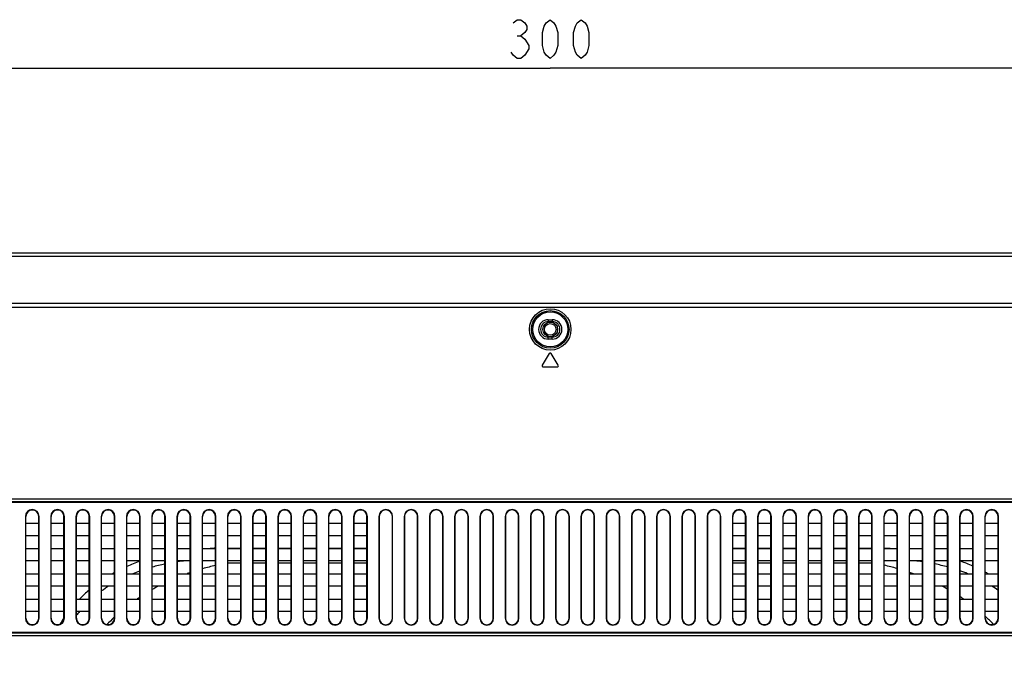
# Model space of a CAD drawing. Units: millimetres. Extents: x 0 to 3200, y 0 to 1600.
# Drawn here: x 2423 to 2676, y 983 to 1149 of the extents above; entities that cross this region are included whole.
import ezdxf

# ---------------------------------------------------------------- set-up
doc = ezdxf.new("R2010")
doc.units = ezdxf.units.MM
doc.header["$LTSCALE"] = 176
doc.layers.get('0').update_dxf_attribs({"linetype": 'CONTINUOUS'})
for name, color, linetype in [('00_COMPONENTS', 7, 'CONTINUOUS'), ('7_ALL_FEATURES', 7, 'CONTINUOUS'), ('DEF_DRAFT_DIM', 7, 'CONTINUOUS')]:
    doc.layers.add(name, color=color, linetype=linetype)
doc.styles.get("Standard").update_dxf_attribs({"font": 'txt', "width": 0.8})
doc.dimstyles.new('DIMSTYLE_5', dxfattribs={"dimtxt": 10, "dimasz": 3, "dimexe": 0.8, "dimexo": 0.2, "dimgap": 2.5, "dimtad": 1, "dimdec": 1, "dimdsep": 46, "dimtxsty": 'Standard', "dimblk": 'OPEN', "dimblk1": 'OPEN', "dimblk2": 'OPEN', "dimcen": 0.09, "dimadec": 1, "dimazin": 2, "dimtp": 0.5, "dimtm": 0.5, "dimtfac": 1, "dimtdec": 1, "dimtofl": 0, "dimtmove": 0, "dimatfit": 3, "dimldrblk": 'OPEN', "dimfxl": 0, "dimtolj": 1, "dimarcsym": 0})

# ---------------------------------------------------------------- blocks, each defined once
blk = doc.blocks.new('_OPEN')
at = {"color": 0, "linetype": 'ByBlock'}
for p, q in [((0, 0), (-1, 0.117)), ((-1, -0.117), (0, 0)), ((-1, 0), (0, 0))]:
    blk.add_line(p, q, dxfattribs=at)
blk = doc.blocks.new('*D14')
at = {"layer": 'DEF_DRAFT_DIM', "color": 2, "linetype": 'Continuous', "transparency": 16777216}
for p, q in [((2409.11, 934.48), (2409.11, 1137.39)), ((2409.11, 1136.59), (2559.11, 1136.59)), ((2709.11, 1136.59), (2559.11, 1136.59)), ((2709.11, 934.48), (2709.11, 1137.39))]:
    blk.add_line(p, q, dxfattribs=at)
at = {"layer": 'DEF_DRAFT_DIM', "color": 2, "linetype": 'Continuous', "transparency": 16777216, "xscale": 3, "yscale": 3, "zscale": 3, "rotation": 180}
blk.add_blockref('_OPEN', (2409.11, 1136.59), dxfattribs=at)
at = {"layer": 'DEF_DRAFT_DIM', "color": 2, "linetype": 'Continuous', "transparency": 16777216, "xscale": 3, "yscale": 3, "zscale": 3}
blk.add_blockref('_OPEN', (2709.11, 1136.59), dxfattribs=at)

msp = doc.modelspace()

# ---------------------------------------------------------------- linework, layer by layer
at = {"layer": '00_COMPONENTS', "color": 7, "linetype": 'Continuous'}
for p, q in [((2476.15, 1013.06), (2479.45, 1013.06)), ((2482.65, 1013.06), (2485.95, 1013.06)), ((2489.15, 1013.06), (2492.45, 1013.06)), ((2495.65, 1013.06), (2498.95, 1013.06)), ((2502.15, 1013.06), (2505.45, 1013.06)), ((2508.65, 1013.06), (2511.95, 1013.06)), ((2606.15, 1013.06), (2609.45, 1013.06)), ((2612.65, 1013.06), (2615.95, 1013.06)), ((2619.15, 1013.06), (2622.45, 1013.06)), ((2625.65, 1013.06), (2628.95, 1013.06)), ((2632.15, 1013.06), (2635.45, 1013.06)), ((2638.65, 1013.06), (2641.95, 1013.06)), ((2476.15, 1009.25), (2479.45, 1009.25)), ((2482.65, 1009.25), (2485.95, 1009.25)), ((2489.15, 1009.25), (2492.45, 1009.25)), ((2495.65, 1009.25), (2498.95, 1009.25)), ((2502.15, 1009.25), (2505.45, 1009.25)), ((2508.65, 1009.25), (2511.95, 1009.25)), ((2606.15, 1009.25), (2609.45, 1009.25)), ((2612.65, 1009.25), (2615.95, 1009.25)), ((2619.15, 1009.25), (2622.45, 1009.25)), ((2625.65, 1009.25), (2628.95, 1009.25)), ((2632.15, 1009.25), (2635.45, 1009.25)), ((2638.65, 1009.25), (2641.95, 1009.25)), ((2466.44, 1006.77), (2466.36, 1006.74)), ((2466.45, 1006.74), (2466.37, 1006.71)), ((2433.95, 995.09), (2433.92, 995.05)), ((2433.95, 995.09), (2433.92, 995.05))]:
    msp.add_line(p, q, dxfattribs=at)
for radius in [1.9, 1.5]:
    msp.add_circle((2559.15, 1069.38), radius, dxfattribs=at)
for centre, radius, start, end in [((2474.93, 932.51), 80.55, 91.4131, 92.3637), ((2643.36, 932.3), 80.75, 87.637, 88.7272), ((2469.11, 965.82), 46.58, 109.6439, 114.0207), ((2470.15, 959.11), 50.9, 101.5685, 105.3902), ((2471.96, 948.93), 61.25, 96.2754, 98.2761), ((2646.31, 948.73), 61.44, 81.9161, 83.7214), ((2648.08, 958.81), 51.2, 74.8529, 78.6486), ((2648.43, 963.77), 48.76, 70.3658, 70.5856), ((2649.14, 965.69), 46.71, 66.2571, 70.3926), ((2466.81, 970.66), 41.21, 119.0016, 119.6355), ((2466.92, 970.46), 41.44, 118.8133, 119.002), ((2467.77, 966.91), 42.73, 109.581, 112.1167), ((2486.32, 948.49), 61.58, 108.9194, 109.578), ((2487.82, 943.53), 66.76, 102.8723, 105.7979), ((2630.42, 943.31), 66.99, 74.3864, 77.2988), ((2631.97, 948.5), 61.57, 70.3755, 71.3583), ((2650.48, 966.79), 42.86, 67.8862, 70.6953), ((2651.42, 970.54), 41.35, 60.3655, 61.5014), ((2464.39, 974.18), 36.93, 130.4166, 135.691), ((2464.23, 973.95), 34.84, 122.643, 126.2177), ((2483.58, 954.82), 54.68, 117.5287, 119.5243), ((2634.71, 954.8), 54.69, 60.7178, 62.457), ((2654.03, 973.91), 34.9, 54.1854, 57.3503), ((2482.25, 957.04), 52.09, 123.5833, 124.417), ((2636.04, 957.02), 52.1, 55.5666, 56.6937), ((2463.05, 975.45), 32.94, 139.6062, 141.8941), ((2465.36, 973.52), 38.11, 145.8106, 148.3658), ((2465.04, 973.74), 37.72, 145.5911, 145.8064), ((2480.83, 958.85), 49.78, 133.1148, 136.0089), ((2480.91, 958.77), 49.9, 132.9122, 133.1151), ((2637.45, 958.83), 49.81, 44.0467, 47.3963)]:
    msp.add_arc(centre, radius, start, end, dxfattribs=at)
at = {"layer": '7_ALL_FEATURES', "color": 7, "linetype": 'Continuous'}
for p, q in [((2013.56, 1089.08), (3104.74, 1089.08)), ((3101.34, 1088.18), (2016.96, 1088.18)), ((3075.8, 1076.08), (2042.5, 1076.08)), ((3075.8, 1074.98), (2042.5, 1074.98)), ((2558.65, 1071.88), (2558.65, 1071.38)), ((2558.65, 1071.88), (2559.65, 1071.88)), ((2558.65, 1071.38), (2559.65, 1071.38)), ((2559.65, 1071.88), (2559.65, 1071.38)), ((2558.65, 1066.88), (2558.65, 1067.38)), ((2559.65, 1067.38), (2558.65, 1067.38)), ((2559.65, 1066.88), (2559.65, 1067.38)), ((2559.65, 1066.88), (2558.65, 1066.88)), ((2558.89, 1063.15), (2557.09, 1060.16)), ((2561.21, 1060.16), (2559.41, 1063.15)), ((2557.35, 1059.7), (2560.95, 1059.7)), ((2191.48, 1025.8), (2926.82, 1025.8)), ((2191.48, 1025.09), (2926.82, 1025.09)), ((2191.68, 1024.88), (2926.61, 1024.88)), ((2424.03, 1021.23), (2424.03, 995.03)), ((2424.03, 1021.23), (2424.15, 1021.23)), ((2424.15, 995.03), (2424.15, 1021.23)), ((2424.15, 1019.48), (2427.45, 1019.48)), ((2427.45, 995.03), (2427.45, 1021.23)), ((2427.57, 1021.23), (2427.45, 1021.23)), ((2427.57, 995.03), (2427.57, 1021.23)), ((2430.53, 1021.23), (2430.53, 995.03)), ((2430.53, 1021.23), (2430.65, 1021.23)), ((2430.65, 995.03), (2430.65, 1021.23)), ((2430.65, 1019.48), (2433.95, 1019.48)), ((2433.95, 995.03), (2433.95, 1021.23)), ((2434.07, 1021.23), (2433.95, 1021.23)), ((2434.07, 995.03), (2434.07, 1021.23)), ((2437.03, 1021.23), (2437.03, 995.03)), ((2437.03, 1021.23), (2437.15, 1021.23)), ((2437.15, 995.03), (2437.15, 1021.23)), ((2437.15, 1019.48), (2440.45, 1019.48)), ((2440.45, 995.03), (2440.45, 1021.23)), ((2440.57, 1021.23), (2440.45, 1021.23)), ((2440.57, 995.03), (2440.57, 1021.23)), ((2443.53, 1021.23), (2443.53, 995.03)), ((2443.53, 1021.23), (2443.65, 1021.23)), ((2443.65, 995.03), (2443.65, 1021.23)), ((2443.65, 1019.48), (2446.95, 1019.48)), ((2446.95, 995.03), (2446.95, 1021.23)), ((2447.07, 1021.23), (2446.95, 1021.23)), ((2447.07, 995.03), (2447.07, 1021.23)), ((2450.03, 1021.23), (2450.03, 995.03)), ((2450.03, 1021.23), (2450.15, 1021.23)), ((2450.15, 995.03), (2450.15, 1021.23)), ((2450.15, 1019.48), (2453.45, 1019.48)), ((2453.45, 995.03), (2453.45, 1021.23)), ((2453.57, 1021.23), (2453.45, 1021.23)), ((2453.57, 995.03), (2453.57, 1021.23)), ((2456.53, 1021.23), (2456.53, 995.03)), ((2456.53, 1021.23), (2456.65, 1021.23)), ((2456.65, 995.03), (2456.65, 1021.23)), ((2456.65, 1019.48), (2459.95, 1019.48)), ((2459.95, 995.03), (2459.95, 1021.23)), ((2460.07, 1021.23), (2459.95, 1021.23)), ((2460.07, 995.03), (2460.07, 1021.23)), ((2463.03, 1021.23), (2463.03, 995.03)), ((2463.03, 1021.23), (2463.15, 1021.23)), ((2463.15, 995.03), (2463.15, 1021.23)), ((2463.15, 1019.48), (2466.45, 1019.48)), ((2466.45, 995.03), (2466.45, 1021.23)), ((2466.57, 1021.23), (2466.45, 1021.23)), ((2466.57, 995.03), (2466.57, 1021.23)), ((2469.53, 1021.23), (2469.53, 995.03)), ((2469.53, 1021.23), (2469.65, 1021.23)), ((2469.65, 995.03), (2469.65, 1021.23)), ((2469.65, 1019.48), (2472.95, 1019.48)), ((2472.95, 995.03), (2472.95, 1021.23)), ((2473.07, 1021.23), (2472.95, 1021.23)), ((2473.07, 995.03), (2473.07, 1021.23)), ((2476.03, 1021.23), (2476.03, 995.03)), ((2476.03, 1021.23), (2476.15, 1021.23)), ((2476.15, 995.03), (2476.15, 1021.23)), ((2476.15, 1019.48), (2479.45, 1019.48)), ((2479.45, 995.03), (2479.45, 1021.23)), ((2479.57, 1021.23), (2479.45, 1021.23)), ((2479.57, 995.03), (2479.57, 1021.23)), ((2482.53, 1021.23), (2482.53, 995.03)), ((2482.53, 1021.23), (2482.65, 1021.23)), ((2482.65, 995.03), (2482.65, 1021.23)), ((2482.65, 1019.48), (2485.95, 1019.48)), ((2485.95, 995.03), (2485.95, 1021.23)), ((2486.07, 1021.23), (2485.95, 1021.23)), ((2486.07, 995.03), (2486.07, 1021.23)), ((2489.03, 1021.23), (2489.03, 995.03)), ((2489.03, 1021.23), (2489.15, 1021.23)), ((2489.15, 995.03), (2489.15, 1021.23)), ((2489.15, 1019.48), (2492.45, 1019.48)), ((2492.45, 995.03), (2492.45, 1021.23)), ((2492.57, 1021.23), (2492.45, 1021.23)), ((2492.57, 995.03), (2492.57, 1021.23)), ((2495.53, 1021.23), (2495.53, 995.03)), ((2495.53, 1021.23), (2495.65, 1021.23)), ((2495.65, 995.03), (2495.65, 1021.23)), ((2495.65, 1019.48), (2498.95, 1019.48)), ((2498.95, 995.03), (2498.95, 1021.23)), ((2499.07, 1021.23), (2498.95, 1021.23)), ((2499.07, 995.03), (2499.07, 1021.23)), ((2502.03, 1021.23), (2502.03, 995.03)), ((2502.03, 1021.23), (2502.15, 1021.23)), ((2502.15, 995.03), (2502.15, 1021.23)), ((2502.15, 1019.48), (2505.45, 1019.48)), ((2505.45, 995.03), (2505.45, 1021.23)), ((2505.57, 1021.23), (2505.45, 1021.23)), ((2505.57, 995.03), (2505.57, 1021.23)), ((2508.53, 1021.23), (2508.53, 995.03)), ((2508.53, 1021.23), (2508.65, 1021.23)), ((2508.65, 995.03), (2508.65, 1021.23)), ((2508.65, 1019.48), (2511.95, 1019.48)), ((2511.95, 995.03), (2511.95, 1021.23)), ((2512.07, 1021.23), (2511.95, 1021.23)), ((2512.07, 995.03), (2512.07, 1021.23)), ((2515.03, 1021.23), (2515.03, 995.03)), ((2515.03, 1021.23), (2515.11, 1021.23)), ((2515.11, 1021.23), (2515.11, 995.03)), ((2518.49, 995.03), (2518.49, 1021.23)), ((2518.57, 1021.23), (2518.49, 1021.23)), ((2518.57, 995.03), (2518.57, 1021.23)), ((2521.53, 1021.23), (2521.53, 995.03)), ((2521.53, 1021.23), (2521.61, 1021.23)), ((2521.61, 1021.23), (2521.61, 995.03)), ((2524.99, 995.03), (2524.99, 1021.23)), ((2525.07, 1021.23), (2524.99, 1021.23)), ((2525.07, 995.03), (2525.07, 1021.23)), ((2528.03, 1021.23), (2528.03, 995.03)), ((2528.03, 1021.23), (2528.11, 1021.23)), ((2528.11, 1021.23), (2528.11, 995.03)), ((2531.49, 995.03), (2531.49, 1021.23)), ((2531.57, 1021.23), (2531.49, 1021.23)), ((2531.57, 995.03), (2531.57, 1021.23)), ((2534.53, 1021.23), (2534.53, 995.03)), ((2534.53, 1021.23), (2534.61, 1021.23)), ((2534.61, 1021.23), (2534.61, 995.03)), ((2537.99, 995.03), (2537.99, 1021.23)), ((2538.07, 1021.23), (2537.99, 1021.23)), ((2538.07, 995.03), (2538.07, 1021.23)), ((2541.03, 1021.23), (2541.03, 995.03)), ((2541.03, 1021.23), (2541.11, 1021.23)), ((2541.11, 1021.23), (2541.11, 995.03)), ((2544.49, 995.03), (2544.49, 1021.23)), ((2544.57, 1021.23), (2544.49, 1021.23)), ((2544.57, 995.03), (2544.57, 1021.23)), ((2547.53, 1021.23), (2547.53, 995.03)), ((2547.53, 1021.23), (2547.61, 1021.23)), ((2547.61, 1021.23), (2547.61, 995.03)), ((2550.99, 995.03), (2550.99, 1021.23)), ((2551.07, 1021.23), (2550.99, 1021.23)), ((2551.07, 995.03), (2551.07, 1021.23)), ((2554.03, 1021.23), (2554.03, 995.03)), ((2554.03, 1021.23), (2554.11, 1021.23)), ((2554.11, 1021.23), (2554.11, 995.03)), ((2557.49, 995.03), (2557.49, 1021.23)), ((2557.57, 1021.23), (2557.49, 1021.23)), ((2557.57, 995.03), (2557.57, 1021.23)), ((2560.53, 1021.23), (2560.53, 995.03)), ((2560.53, 1021.23), (2560.61, 1021.23)), ((2560.61, 1021.23), (2560.61, 995.03)), ((2563.99, 995.03), (2563.99, 1021.23)), ((2564.07, 1021.23), (2563.99, 1021.23)), ((2564.07, 995.03), (2564.07, 1021.23)), ((2567.03, 1021.23), (2567.03, 995.03)), ((2567.03, 1021.23), (2567.11, 1021.23)), ((2567.11, 1021.23), (2567.11, 995.03)), ((2570.57, 1021.23), (2570.49, 1021.23)), ((2570.49, 995.03), (2570.49, 1021.23)), ((2570.57, 995.03), (2570.57, 1021.23)), ((2573.53, 1021.23), (2573.61, 1021.23)), ((2573.53, 1021.23), (2573.53, 995.03)), ((2573.61, 1021.23), (2573.61, 995.03)), ((2577.07, 1021.23), (2576.99, 1021.23)), ((2576.99, 995.03), (2576.99, 1021.23)), ((2577.07, 995.03), (2577.07, 1021.23)), ((2580.03, 1021.23), (2580.11, 1021.23)), ((2580.03, 1021.23), (2580.03, 995.03)), ((2580.11, 1021.23), (2580.11, 995.03)), ((2583.57, 1021.23), (2583.49, 1021.23)), ((2583.49, 995.03), (2583.49, 1021.23)), ((2583.57, 995.03), (2583.57, 1021.23)), ((2586.53, 1021.23), (2586.61, 1021.23)), ((2586.53, 1021.23), (2586.53, 995.03)), ((2586.61, 1021.23), (2586.61, 995.03)), ((2590.07, 1021.23), (2589.99, 1021.23)), ((2589.99, 995.03), (2589.99, 1021.23)), ((2590.07, 995.03), (2590.07, 1021.23)), ((2593.03, 1021.23), (2593.11, 1021.23)), ((2593.03, 1021.23), (2593.03, 995.03)), ((2593.11, 1021.23), (2593.11, 995.03)), ((2596.57, 1021.23), (2596.49, 1021.23)), ((2596.49, 995.03), (2596.49, 1021.23)), ((2596.57, 995.03), (2596.57, 1021.23)), ((2599.53, 1021.23), (2599.61, 1021.23)), ((2599.53, 1021.23), (2599.53, 995.03)), ((2599.61, 1021.23), (2599.61, 995.03)), ((2603.07, 1021.23), (2602.99, 1021.23)), ((2602.99, 995.03), (2602.99, 1021.23)), ((2603.07, 995.03), (2603.07, 1021.23)), ((2606.03, 1021.23), (2606.15, 1021.23)), ((2606.03, 1021.23), (2606.03, 995.03)), ((2606.15, 995.03), (2606.15, 1021.23)), ((2606.15, 1019.48), (2609.45, 1019.48)), ((2609.57, 1021.23), (2609.45, 1021.23)), ((2609.45, 995.03), (2609.45, 1021.23)), ((2609.57, 995.03), (2609.57, 1021.23)), ((2612.53, 1021.23), (2612.65, 1021.23)), ((2612.53, 1021.23), (2612.53, 995.03)), ((2612.65, 995.03), (2612.65, 1021.23)), ((2612.65, 1019.48), (2615.95, 1019.48)), ((2616.07, 1021.23), (2615.95, 1021.23)), ((2615.95, 995.03), (2615.95, 1021.23)), ((2616.07, 995.03), (2616.07, 1021.23)), ((2619.03, 1021.23), (2619.15, 1021.23)), ((2619.03, 1021.23), (2619.03, 995.03)), ((2619.15, 995.03), (2619.15, 1021.23)), ((2619.15, 1019.48), (2622.45, 1019.48)), ((2622.57, 1021.23), (2622.45, 1021.23)), ((2622.45, 995.03), (2622.45, 1021.23)), ((2622.57, 995.03), (2622.57, 1021.23)), ((2625.53, 1021.23), (2625.65, 1021.23)), ((2625.53, 1021.23), (2625.53, 995.03)), ((2625.65, 995.03), (2625.65, 1021.23)), ((2625.65, 1019.48), (2628.95, 1019.48)), ((2629.07, 1021.23), (2628.95, 1021.23)), ((2628.95, 995.03), (2628.95, 1021.23)), ((2629.07, 995.03), (2629.07, 1021.23)), ((2632.03, 1021.23), (2632.15, 1021.23)), ((2632.03, 1021.23), (2632.03, 995.03)), ((2632.15, 995.03), (2632.15, 1021.23)), ((2632.15, 1019.48), (2635.45, 1019.48)), ((2635.57, 1021.23), (2635.45, 1021.23)), ((2635.45, 995.03), (2635.45, 1021.23)), ((2635.57, 995.03), (2635.57, 1021.23)), ((2638.53, 1021.23), (2638.65, 1021.23)), ((2638.53, 1021.23), (2638.53, 995.03)), ((2638.65, 995.03), (2638.65, 1021.23)), ((2638.65, 1019.48), (2641.95, 1019.48)), ((2642.07, 1021.23), (2641.95, 1021.23)), ((2641.95, 995.03), (2641.95, 1021.23)), ((2642.07, 995.03), (2642.07, 1021.23)), ((2645.03, 1021.23), (2645.15, 1021.23)), ((2645.03, 1021.23), (2645.03, 995.03)), ((2645.15, 995.03), (2645.15, 1021.23)), ((2645.15, 1019.48), (2648.45, 1019.48)), ((2648.57, 1021.23), (2648.45, 1021.23)), ((2648.45, 995.03), (2648.45, 1021.23)), ((2648.57, 995.03), (2648.57, 1021.23)), ((2651.53, 1021.23), (2651.65, 1021.23)), ((2651.53, 1021.23), (2651.53, 995.03)), ((2651.65, 995.03), (2651.65, 1021.23)), ((2651.65, 1019.48), (2654.95, 1019.48)), ((2655.07, 1021.23), (2654.95, 1021.23)), ((2654.95, 995.03), (2654.95, 1021.23)), ((2655.07, 995.03), (2655.07, 1021.23)), ((2658.03, 1021.23), (2658.15, 1021.23)), ((2658.03, 1021.23), (2658.03, 995.03)), ((2658.15, 995.03), (2658.15, 1021.23)), ((2658.15, 1019.48), (2661.45, 1019.48)), ((2661.57, 1021.23), (2661.45, 1021.23)), ((2661.45, 995.03), (2661.45, 1021.23)), ((2661.57, 995.03), (2661.57, 1021.23)), ((2664.53, 1021.23), (2664.65, 1021.23)), ((2664.53, 1021.23), (2664.53, 995.03)), ((2664.65, 995.03), (2664.65, 1021.23)), ((2664.65, 1019.48), (2667.95, 1019.48)), ((2668.07, 1021.23), (2667.95, 1021.23)), ((2667.95, 995.03), (2667.95, 1021.23)), ((2668.07, 995.03), (2668.07, 1021.23)), ((2671.03, 1021.23), (2671.15, 1021.23)), ((2671.03, 1021.23), (2671.03, 995.03)), ((2671.15, 995.03), (2671.15, 1021.23)), ((2671.15, 1019.48), (2674.45, 1019.48)), ((2674.57, 1021.23), (2674.45, 1021.23)), ((2674.45, 995.03), (2674.45, 1021.23)), ((2674.57, 995.03), (2674.57, 1021.23)), ((2427.45, 1016.28), (2424.15, 1016.28)), ((2433.95, 1016.28), (2430.65, 1016.28)), ((2440.45, 1016.28), (2437.15, 1016.28)), ((2446.95, 1016.28), (2443.65, 1016.28)), ((2453.45, 1016.28), (2450.15, 1016.28)), ((2459.95, 1016.28), (2456.65, 1016.28)), ((2466.45, 1016.28), (2463.15, 1016.28)), ((2472.95, 1016.28), (2469.65, 1016.28)), ((2479.45, 1016.28), (2476.15, 1016.28)), ((2485.95, 1016.28), (2482.65, 1016.28)), ((2492.45, 1016.28), (2489.15, 1016.28)), ((2498.95, 1016.28), (2495.65, 1016.28)), ((2505.45, 1016.28), (2502.15, 1016.28)), ((2511.95, 1016.28), (2508.65, 1016.28)), ((2609.45, 1016.28), (2606.15, 1016.28)), ((2615.95, 1016.28), (2612.65, 1016.28)), ((2622.45, 1016.28), (2619.15, 1016.28)), ((2628.95, 1016.28), (2625.65, 1016.28)), ((2635.45, 1016.28), (2632.15, 1016.28)), ((2641.95, 1016.28), (2638.65, 1016.28)), ((2648.45, 1016.28), (2645.15, 1016.28)), ((2654.95, 1016.28), (2651.65, 1016.28)), ((2661.45, 1016.28), (2658.15, 1016.28)), ((2667.95, 1016.28), (2664.65, 1016.28)), ((2674.45, 1016.28), (2671.15, 1016.28)), ((2424.15, 1012.98), (2427.45, 1012.98)), ((2430.65, 1012.98), (2433.95, 1012.98)), ((2437.15, 1012.98), (2440.45, 1012.98)), ((2443.65, 1012.98), (2446.95, 1012.98)), ((2450.15, 1012.98), (2453.45, 1012.98)), ((2456.65, 1012.98), (2459.95, 1012.98)), ((2463.15, 1012.98), (2466.45, 1012.98)), ((2469.65, 1012.98), (2472.95, 1012.98)), ((2476.15, 1012.98), (2479.45, 1012.98)), ((2482.65, 1012.98), (2485.95, 1012.98)), ((2489.15, 1012.98), (2492.45, 1012.98)), ((2495.65, 1012.98), (2498.95, 1012.98)), ((2502.15, 1012.98), (2505.45, 1012.98)), ((2508.65, 1012.98), (2511.95, 1012.98)), ((2606.15, 1012.98), (2609.45, 1012.98)), ((2612.65, 1012.98), (2615.95, 1012.98)), ((2619.15, 1012.98), (2622.45, 1012.98)), ((2625.65, 1012.98), (2628.95, 1012.98)), ((2632.15, 1012.98), (2635.45, 1012.98)), ((2638.65, 1012.98), (2641.95, 1012.98)), ((2645.15, 1012.98), (2648.45, 1012.98)), ((2651.65, 1012.98), (2654.95, 1012.98)), ((2658.15, 1012.98), (2661.45, 1012.98)), ((2664.65, 1012.98), (2667.95, 1012.98)), ((2671.15, 1012.98), (2674.45, 1012.98)), ((2427.45, 1009.78), (2424.15, 1009.78)), ((2433.95, 1009.78), (2430.65, 1009.78)), ((2440.45, 1009.78), (2437.15, 1009.78)), ((2446.95, 1009.78), (2443.65, 1009.78)), ((2453.45, 1009.78), (2450.15, 1009.78)), ((2459.95, 1009.78), (2456.65, 1009.78)), ((2466.45, 1009.78), (2463.15, 1009.78)), ((2472.95, 1009.78), (2469.65, 1009.78)), ((2479.45, 1009.78), (2476.15, 1009.78)), ((2485.95, 1009.78), (2482.65, 1009.78)), ((2492.45, 1009.78), (2489.15, 1009.78)), ((2498.95, 1009.78), (2495.65, 1009.78)), ((2505.45, 1009.78), (2502.15, 1009.78)), ((2511.95, 1009.78), (2508.65, 1009.78)), ((2609.45, 1009.78), (2606.15, 1009.78)), ((2615.95, 1009.78), (2612.65, 1009.78)), ((2622.45, 1009.78), (2619.15, 1009.78)), ((2628.95, 1009.78), (2625.65, 1009.78)), ((2635.45, 1009.78), (2632.15, 1009.78)), ((2641.95, 1009.78), (2638.65, 1009.78)), ((2648.45, 1009.78), (2645.15, 1009.78)), ((2654.95, 1009.78), (2651.65, 1009.78)), ((2661.45, 1009.78), (2658.15, 1009.78)), ((2667.95, 1009.78), (2664.65, 1009.78)), ((2674.45, 1009.78), (2671.15, 1009.78)), ((2424.15, 1006.48), (2427.45, 1006.48)), ((2430.65, 1006.48), (2433.95, 1006.48)), ((2437.15, 1006.48), (2440.45, 1006.48)), ((2443.65, 1006.48), (2446.95, 1006.48)), ((2450.15, 1006.48), (2453.45, 1006.48)), ((2456.65, 1006.48), (2459.95, 1006.48)), ((2463.15, 1006.48), (2466.45, 1006.48)), ((2469.65, 1006.48), (2472.95, 1006.48)), ((2476.15, 1006.48), (2479.45, 1006.48)), ((2482.65, 1006.48), (2485.95, 1006.48)), ((2489.15, 1006.48), (2492.45, 1006.48)), ((2495.65, 1006.48), (2498.95, 1006.48)), ((2502.15, 1006.48), (2505.45, 1006.48)), ((2508.65, 1006.48), (2511.95, 1006.48)), ((2606.15, 1006.48), (2609.45, 1006.48)), ((2612.65, 1006.48), (2615.95, 1006.48)), ((2619.15, 1006.48), (2622.45, 1006.48)), ((2625.65, 1006.48), (2628.95, 1006.48)), ((2632.15, 1006.48), (2635.45, 1006.48)), ((2638.65, 1006.48), (2641.95, 1006.48)), ((2645.15, 1006.48), (2648.45, 1006.48)), ((2651.65, 1006.48), (2654.95, 1006.48)), ((2658.15, 1006.48), (2661.45, 1006.48)), ((2664.65, 1006.48), (2667.95, 1006.48)), ((2671.15, 1006.48), (2674.45, 1006.48)), ((2427.45, 1003.28), (2424.15, 1003.28)), ((2433.95, 1003.28), (2430.65, 1003.28)), ((2440.45, 1003.28), (2437.15, 1003.28)), ((2446.95, 1003.28), (2443.65, 1003.28)), ((2453.45, 1003.28), (2450.15, 1003.28)), ((2459.95, 1003.28), (2456.65, 1003.28)), ((2466.45, 1003.28), (2463.15, 1003.28)), ((2472.95, 1003.28), (2469.65, 1003.28)), ((2479.45, 1003.28), (2476.15, 1003.28)), ((2485.95, 1003.28), (2482.65, 1003.28)), ((2492.45, 1003.28), (2489.15, 1003.28)), ((2498.95, 1003.28), (2495.65, 1003.28)), ((2505.45, 1003.28), (2502.15, 1003.28)), ((2511.95, 1003.28), (2508.65, 1003.28)), ((2609.45, 1003.28), (2606.15, 1003.28)), ((2615.95, 1003.28), (2612.65, 1003.28)), ((2622.45, 1003.28), (2619.15, 1003.28)), ((2628.95, 1003.28), (2625.65, 1003.28)), ((2635.45, 1003.28), (2632.15, 1003.28)), ((2641.95, 1003.28), (2638.65, 1003.28)), ((2648.45, 1003.28), (2645.15, 1003.28)), ((2654.95, 1003.28), (2651.65, 1003.28)), ((2661.45, 1003.28), (2658.15, 1003.28)), ((2667.95, 1003.28), (2664.65, 1003.28)), ((2674.45, 1003.28), (2671.15, 1003.28)), ((2424.15, 999.98), (2427.45, 999.98)), ((2430.65, 999.98), (2433.95, 999.98)), ((2437.15, 999.98), (2440.45, 999.98)), ((2443.65, 999.98), (2446.95, 999.98)), ((2450.15, 999.98), (2453.45, 999.98)), ((2456.65, 999.98), (2459.95, 999.98)), ((2463.15, 999.98), (2466.45, 999.98)), ((2469.65, 999.98), (2472.95, 999.98)), ((2476.15, 999.98), (2479.45, 999.98)), ((2482.65, 999.98), (2485.95, 999.98)), ((2489.15, 999.98), (2492.45, 999.98)), ((2495.65, 999.98), (2498.95, 999.98)), ((2502.15, 999.98), (2505.45, 999.98)), ((2508.65, 999.98), (2511.95, 999.98)), ((2606.15, 999.98), (2609.45, 999.98)), ((2612.65, 999.98), (2615.95, 999.98)), ((2619.15, 999.98), (2622.45, 999.98)), ((2625.65, 999.98), (2628.95, 999.98)), ((2632.15, 999.98), (2635.45, 999.98)), ((2638.65, 999.98), (2641.95, 999.98)), ((2645.15, 999.98), (2648.45, 999.98)), ((2651.65, 999.98), (2654.95, 999.98)), ((2658.15, 999.98), (2661.45, 999.98)), ((2664.65, 999.98), (2667.95, 999.98)), ((2671.15, 999.98), (2674.45, 999.98)), ((2427.45, 996.78), (2424.15, 996.78)), ((2433.95, 996.78), (2430.65, 996.78)), ((2440.45, 996.78), (2437.15, 996.78)), ((2446.95, 996.78), (2443.65, 996.78)), ((2453.45, 996.78), (2450.15, 996.78)), ((2459.95, 996.78), (2456.65, 996.78)), ((2466.45, 996.78), (2463.15, 996.78)), ((2472.95, 996.78), (2469.65, 996.78)), ((2479.45, 996.78), (2476.15, 996.78)), ((2485.95, 996.78), (2482.65, 996.78)), ((2492.45, 996.78), (2489.15, 996.78)), ((2498.95, 996.78), (2495.65, 996.78)), ((2505.45, 996.78), (2502.15, 996.78)), ((2511.95, 996.78), (2508.65, 996.78)), ((2609.45, 996.78), (2606.15, 996.78)), ((2615.95, 996.78), (2612.65, 996.78)), ((2622.45, 996.78), (2619.15, 996.78)), ((2628.95, 996.78), (2625.65, 996.78)), ((2635.45, 996.78), (2632.15, 996.78)), ((2641.95, 996.78), (2638.65, 996.78)), ((2648.45, 996.78), (2645.15, 996.78)), ((2654.95, 996.78), (2651.65, 996.78)), ((2661.45, 996.78), (2658.15, 996.78)), ((2667.95, 996.78), (2664.65, 996.78)), ((2674.45, 996.78), (2671.15, 996.78)), ((2424.03, 995.03), (2424.15, 995.03)), ((2427.57, 995.03), (2427.45, 995.03)), ((2430.53, 995.03), (2430.65, 995.03)), ((2434.07, 995.03), (2433.95, 995.03)), ((2437.03, 995.03), (2437.15, 995.03)), ((2440.57, 995.03), (2440.45, 995.03)), ((2443.53, 995.03), (2443.65, 995.03)), ((2447.07, 995.03), (2446.95, 995.03)), ((2450.03, 995.03), (2450.15, 995.03)), ((2453.57, 995.03), (2453.45, 995.03)), ((2456.53, 995.03), (2456.65, 995.03)), ((2460.07, 995.03), (2459.95, 995.03)), ((2463.03, 995.03), (2463.15, 995.03)), ((2466.57, 995.03), (2466.45, 995.03)), ((2469.53, 995.03), (2469.65, 995.03)), ((2473.07, 995.03), (2472.95, 995.03)), ((2476.03, 995.03), (2476.15, 995.03)), ((2479.57, 995.03), (2479.45, 995.03)), ((2482.53, 995.03), (2482.65, 995.03)), ((2486.07, 995.03), (2485.95, 995.03)), ((2489.03, 995.03), (2489.15, 995.03)), ((2492.57, 995.03), (2492.45, 995.03)), ((2495.53, 995.03), (2495.65, 995.03)), ((2499.07, 995.03), (2498.95, 995.03)), ((2502.03, 995.03), (2502.15, 995.03)), ((2505.57, 995.03), (2505.45, 995.03)), ((2508.53, 995.03), (2508.65, 995.03)), ((2512.07, 995.03), (2511.95, 995.03)), ((2515.03, 995.03), (2515.11, 995.03)), ((2518.57, 995.03), (2518.49, 995.03)), ((2521.53, 995.03), (2521.61, 995.03)), ((2525.07, 995.03), (2524.99, 995.03)), ((2528.03, 995.03), (2528.11, 995.03)), ((2531.57, 995.03), (2531.49, 995.03)), ((2534.53, 995.03), (2534.61, 995.03)), ((2538.07, 995.03), (2537.99, 995.03)), ((2541.03, 995.03), (2541.11, 995.03)), ((2544.57, 995.03), (2544.49, 995.03)), ((2547.53, 995.03), (2547.61, 995.03)), ((2551.07, 995.03), (2550.99, 995.03)), ((2554.03, 995.03), (2554.11, 995.03)), ((2557.57, 995.03), (2557.49, 995.03)), ((2560.53, 995.03), (2560.61, 995.03)), ((2564.07, 995.03), (2563.99, 995.03)), ((2567.03, 995.03), (2567.11, 995.03)), ((2570.57, 995.03), (2570.49, 995.03)), ((2573.53, 995.03), (2573.61, 995.03)), ((2577.07, 995.03), (2576.99, 995.03)), ((2580.03, 995.03), (2580.11, 995.03)), ((2583.57, 995.03), (2583.49, 995.03)), ((2586.53, 995.03), (2586.61, 995.03)), ((2590.07, 995.03), (2589.99, 995.03)), ((2593.03, 995.03), (2593.11, 995.03)), ((2596.57, 995.03), (2596.49, 995.03)), ((2599.53, 995.03), (2599.61, 995.03)), ((2603.07, 995.03), (2602.99, 995.03)), ((2606.03, 995.03), (2606.15, 995.03)), ((2609.57, 995.03), (2609.45, 995.03)), ((2612.53, 995.03), (2612.65, 995.03)), ((2616.07, 995.03), (2615.95, 995.03)), ((2619.03, 995.03), (2619.15, 995.03)), ((2622.57, 995.03), (2622.45, 995.03)), ((2625.53, 995.03), (2625.65, 995.03)), ((2629.07, 995.03), (2628.95, 995.03)), ((2632.03, 995.03), (2632.15, 995.03)), ((2635.57, 995.03), (2635.45, 995.03)), ((2638.53, 995.03), (2638.65, 995.03)), ((2642.07, 995.03), (2641.95, 995.03)), ((2645.03, 995.03), (2645.15, 995.03)), ((2648.57, 995.03), (2648.45, 995.03)), ((2651.53, 995.03), (2651.65, 995.03)), ((2655.07, 995.03), (2654.95, 995.03)), ((2658.03, 995.03), (2658.15, 995.03)), ((2661.57, 995.03), (2661.45, 995.03)), ((2664.53, 995.03), (2664.65, 995.03)), ((2668.07, 995.03), (2667.95, 995.03)), ((2671.03, 995.03), (2671.15, 995.03)), ((2674.57, 995.03), (2674.45, 995.03)), ((2926.61, 991.38), (2191.68, 991.38)), ((2926.82, 991.17), (2191.48, 991.17)), ((2926.82, 990.47), (2191.48, 990.47))]:
    msp.add_line(p, q, dxfattribs=at)
for radius in [5.33, 4.83, 4.5]:
    msp.add_circle((2559.15, 1069.38), radius, dxfattribs=at)
for centre, radius, start, end in [((2558.65, 1069.38), 2.5, 90, 270), ((2558.65, 1069.38), 2, 90, 270), ((2559.65, 1069.38), 2.5, 270, 90), ((2559.65, 1069.38), 2, 270, 90), ((2559.15, 1063), 0.3, 30.9855, 149.0145), ((2557.35, 1060), 0.3, 149.0145, 270), ((2560.95, 1060), 0.3, 270, 30.9855), ((2425.8, 1021.23), 1.77, 0, 180), ((2425.8, 1021.23), 1.65, 0, 180), ((2432.3, 1021.23), 1.77, 0, 180), ((2432.3, 1021.23), 1.65, 0, 180), ((2438.8, 1021.23), 1.77, 0, 180), ((2438.8, 1021.23), 1.65, 0, 180), ((2445.3, 1021.23), 1.77, 0, 180), ((2445.3, 1021.23), 1.65, 0, 180), ((2451.8, 1021.23), 1.77, 0, 180), ((2451.8, 1021.23), 1.65, 0, 180), ((2458.3, 1021.23), 1.77, 0, 180), ((2458.3, 1021.23), 1.65, 0, 180), ((2464.8, 1021.23), 1.77, 0, 180), ((2464.8, 1021.23), 1.65, 0, 180), ((2471.3, 1021.23), 1.77, 0, 180), ((2471.3, 1021.23), 1.65, 0, 180), ((2477.8, 1021.23), 1.77, 0, 180), ((2477.8, 1021.23), 1.65, 0, 180), ((2484.3, 1021.23), 1.77, 0, 180), ((2484.3, 1021.23), 1.65, 0, 180), ((2490.8, 1021.23), 1.77, 0, 180), ((2490.8, 1021.23), 1.65, 0, 180), ((2497.3, 1021.23), 1.77, 0, 180), ((2497.3, 1021.23), 1.65, 0, 180), ((2503.8, 1021.23), 1.77, 0, 180), ((2503.8, 1021.23), 1.65, 0, 180), ((2510.3, 1021.23), 1.77, 0, 180), ((2510.3, 1021.23), 1.65, 0, 180), ((2516.8, 1021.23), 1.77, 0, 180), ((2516.8, 1021.23), 1.69, 0, 180), ((2523.3, 1021.23), 1.77, 0, 180), ((2523.3, 1021.23), 1.69, 0, 180), ((2529.8, 1021.23), 1.77, 0, 180), ((2529.8, 1021.23), 1.69, 0, 180), ((2536.3, 1021.23), 1.77, 0, 180), ((2536.3, 1021.23), 1.69, 0, 180), ((2542.8, 1021.23), 1.77, 0, 180), ((2542.8, 1021.23), 1.69, 0, 180), ((2549.3, 1021.23), 1.77, 0, 180), ((2549.3, 1021.23), 1.69, 0, 180), ((2555.8, 1021.23), 1.77, 0, 180), ((2555.8, 1021.23), 1.69, 0, 180), ((2562.3, 1021.23), 1.77, 0, 180), ((2562.3, 1021.23), 1.69, 0, 180), ((2568.8, 1021.23), 1.77, 0, 180), ((2568.8, 1021.23), 1.69, 0, 180), ((2575.3, 1021.23), 1.77, 0, 180), ((2575.3, 1021.23), 1.69, 0, 180), ((2581.8, 1021.23), 1.77, 0, 180), ((2581.8, 1021.23), 1.69, 0, 180), ((2588.3, 1021.23), 1.77, 0, 180), ((2588.3, 1021.23), 1.69, 0, 180), ((2594.8, 1021.23), 1.77, 0, 180), ((2594.8, 1021.23), 1.69, 0, 180), ((2601.3, 1021.23), 1.77, 0, 180), ((2601.3, 1021.23), 1.69, 0, 180), ((2607.8, 1021.23), 1.77, 0, 180), ((2607.8, 1021.23), 1.65, 0, 180), ((2614.3, 1021.23), 1.77, 0, 180), ((2614.3, 1021.23), 1.65, 0, 180), ((2620.8, 1021.23), 1.77, 0, 180), ((2620.8, 1021.23), 1.65, 0, 180), ((2627.3, 1021.23), 1.77, 0, 180), ((2627.3, 1021.23), 1.65, 0, 180), ((2633.8, 1021.23), 1.77, 0, 180), ((2633.8, 1021.23), 1.65, 0, 180), ((2640.3, 1021.23), 1.77, 0, 180), ((2640.3, 1021.23), 1.65, 0, 180), ((2646.8, 1021.23), 1.77, 0, 180), ((2646.8, 1021.23), 1.65, 0, 180), ((2653.3, 1021.23), 1.77, 0, 180), ((2653.3, 1021.23), 1.65, 0, 180), ((2659.8, 1021.23), 1.77, 0, 180), ((2659.8, 1021.23), 1.65, 0, 180), ((2666.3, 1021.23), 1.77, 0, 180), ((2666.3, 1021.23), 1.65, 0, 180), ((2672.8, 1021.23), 1.77, 0, 180), ((2672.8, 1021.23), 1.65, 0, 180), ((2425.8, 995.03), 1.77, 180, 360), ((2425.8, 995.03), 1.65, 180, 360), ((2432.3, 995.03), 1.77, 180, 360), ((2432.3, 995.03), 1.65, 180, 360), ((2438.8, 995.03), 1.77, 180, 360), ((2438.8, 995.03), 1.65, 180, 360), ((2445.3, 995.03), 1.77, 180, 360), ((2445.3, 995.03), 1.65, 180, 360), ((2451.8, 995.03), 1.77, 180, 360), ((2451.8, 995.03), 1.65, 180, 360), ((2458.3, 995.03), 1.77, 180, 360), ((2458.3, 995.03), 1.65, 180, 360), ((2464.8, 995.03), 1.77, 180, 360), ((2464.8, 995.03), 1.65, 180, 360), ((2471.3, 995.03), 1.77, 180, 360), ((2471.3, 995.03), 1.65, 180, 360), ((2477.8, 995.03), 1.77, 180, 360), ((2477.8, 995.03), 1.65, 180, 360), ((2484.3, 995.03), 1.77, 180, 360), ((2484.3, 995.03), 1.65, 180, 360), ((2490.8, 995.03), 1.77, 180, 360), ((2490.8, 995.03), 1.65, 180, 360), ((2497.3, 995.03), 1.77, 180, 360), ((2497.3, 995.03), 1.65, 180, 360), ((2503.8, 995.03), 1.77, 180, 360), ((2503.8, 995.03), 1.65, 180, 360), ((2510.3, 995.03), 1.77, 180, 360), ((2510.3, 995.03), 1.65, 180, 360), ((2516.8, 995.03), 1.77, 180, 360), ((2516.8, 995.03), 1.69, 180, 360), ((2523.3, 995.03), 1.77, 180, 360), ((2523.3, 995.03), 1.69, 180, 360), ((2529.8, 995.03), 1.77, 180, 360), ((2529.8, 995.03), 1.69, 180, 360), ((2536.3, 995.03), 1.77, 180, 360), ((2536.3, 995.03), 1.69, 180, 360), ((2542.8, 995.03), 1.77, 180, 360), ((2542.8, 995.03), 1.69, 180, 360), ((2549.3, 995.03), 1.77, 180, 360), ((2549.3, 995.03), 1.69, 180, 360), ((2555.8, 995.03), 1.77, 180, 360), ((2555.8, 995.03), 1.69, 180, 360), ((2562.3, 995.03), 1.77, 180, 360), ((2562.3, 995.03), 1.69, 180, 360), ((2568.8, 995.03), 1.77, 180, 360), ((2568.8, 995.03), 1.69, 180, 360), ((2575.3, 995.03), 1.77, 180, 360), ((2575.3, 995.03), 1.69, 180, 360), ((2581.8, 995.03), 1.77, 180, 360), ((2581.8, 995.03), 1.69, 180, 360), ((2588.3, 995.03), 1.77, 180, 360), ((2588.3, 995.03), 1.69, 180, 360), ((2594.8, 995.03), 1.77, 180, 360), ((2594.8, 995.03), 1.69, 180, 360), ((2601.3, 995.03), 1.77, 180, 360), ((2601.3, 995.03), 1.69, 180, 360), ((2607.8, 995.03), 1.77, 180, 360), ((2607.8, 995.03), 1.65, 180, 360), ((2614.3, 995.03), 1.77, 180, 360), ((2614.3, 995.03), 1.65, 180, 360), ((2620.8, 995.03), 1.77, 180, 360), ((2620.8, 995.03), 1.65, 180, 360), ((2627.3, 995.03), 1.77, 180, 360), ((2627.3, 995.03), 1.65, 180, 360), ((2633.8, 995.03), 1.77, 180, 360), ((2633.8, 995.03), 1.65, 180, 360), ((2640.3, 995.03), 1.77, 180, 360), ((2640.3, 995.03), 1.65, 180, 360), ((2646.8, 995.03), 1.77, 180, 360), ((2646.8, 995.03), 1.65, 180, 360), ((2653.3, 995.03), 1.77, 180, 360), ((2653.3, 995.03), 1.65, 180, 360), ((2659.8, 995.03), 1.77, 180, 360), ((2659.8, 995.03), 1.65, 180, 360), ((2666.3, 995.03), 1.77, 180, 360), ((2666.3, 995.03), 1.65, 180, 360), ((2672.8, 995.03), 1.77, 180, 360), ((2672.8, 995.03), 1.65, 180, 360)]:
    msp.add_arc(centre, radius, start, end, dxfattribs=at)
at = {"layer": 'DEF_DRAFT_DIM', "color": 2, "linetype": 'Continuous'}
for p, q in [((2550.61, 1144.93), (2551.61, 1144.93)), ((2553.61, 1142.43), (2553.61, 1141.59))]:
    msp.add_line(p, q, dxfattribs=at)
for points in [[(2549.61, 1148.26), (2550.61, 1149.09), (2551.61, 1149.09), (2552.61, 1148.26), (2553.11, 1147.43), (2553.11, 1146.59), (2552.61, 1145.76), (2551.61, 1144.93), (2552.61, 1144.09), (2553.61, 1142.43)], [(2559.11, 1139.09), (2558.11, 1139.93), (2557.61, 1140.76), (2557.11, 1142.43), (2557.11, 1145.76), (2557.61, 1147.43), (2558.11, 1148.26), (2559.11, 1149.09), (2560.11, 1148.26), (2560.61, 1147.43), (2561.11, 1145.76), (2561.11, 1142.43), (2560.61, 1140.76), (2560.11, 1139.93), (2559.11, 1139.09)], [(2567.11, 1139.09), (2566.11, 1139.93), (2565.61, 1140.76), (2565.11, 1142.43), (2565.11, 1145.76), (2565.61, 1147.43), (2566.11, 1148.26), (2567.11, 1149.09), (2568.11, 1148.26), (2568.61, 1147.43), (2569.11, 1145.76), (2569.11, 1142.43), (2568.61, 1140.76), (2568.11, 1139.93), (2567.11, 1139.09)], [(2553.61, 1141.59), (2552.61, 1139.93), (2551.61, 1139.09), (2550.61, 1139.09), (2549.61, 1139.93), (2549.11, 1140.76)]]:
    msp.add_lwpolyline(points, dxfattribs=at)

# ---------------------------------------------------------------- dimensions: what is measured, and where the dimension line sits
dim = msp.add_linear_dim(base=(2709.11, 1136.59), p1=(2409.11, 934.28), p2=(2709.11, 934.28), dimstyle='DIMSTYLE_5', dxfattribs=at)
dim.commit()
dim.dimension.update_dxf_attribs({"geometry": '*D14', "text_midpoint": (2547.11, 1136.59), "dimtype": 160})

doc.saveas('drawing.dxf')
